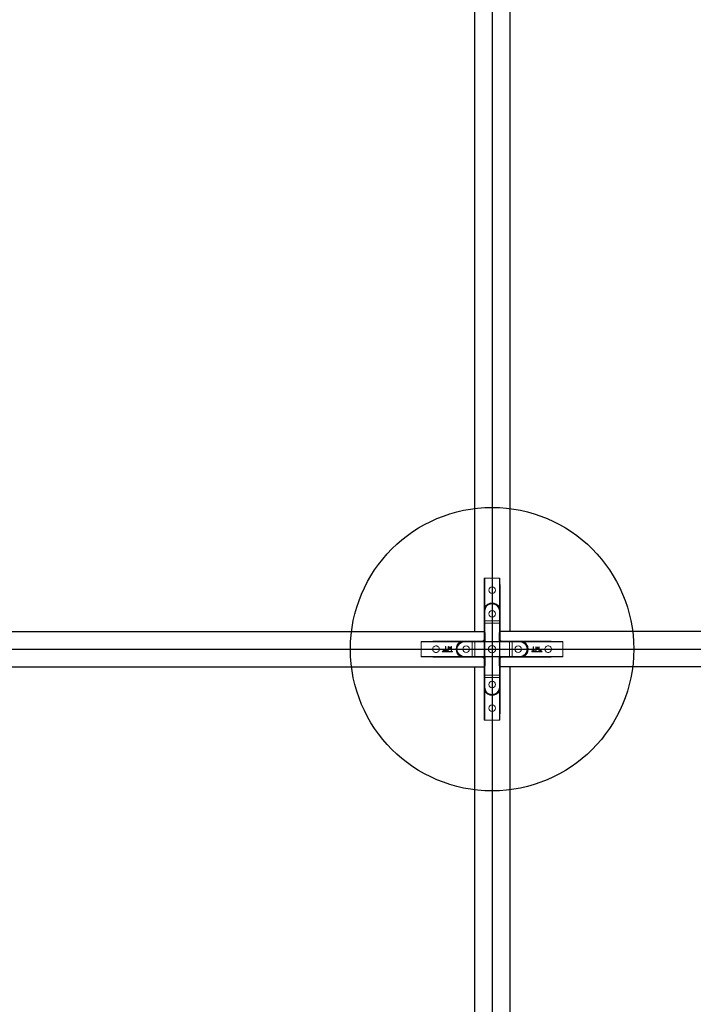
# Model space of a CAD drawing. Extents: x 3 to 259, y 3 to 12.
# Drawn here: x 98 to 99, y 8 to 9 of the extents above; entities that cross this region are included whole.
import ezdxf

# ---------------------------------------------------------------- set-up
doc = ezdxf.new("R2010")
doc.units = 0
doc.header["$MEASUREMENT"] = 0
doc.layers.get('0').update_dxf_attribs({"linetype": 'CONTINUOUS'})
for name, color, linetype in [('CROSS', 1, 'CONTINUOUS'), ('GRIDS', 52, 'CONTINUOUS'), ('LABEL', 1, 'CONTINUOUS'), ('MAIN', 4, 'CONTINUOUS')]:
    doc.layers.add(name, color=color, linetype=linetype)

# ---------------------------------------------------------------- blocks, each defined once
blk = doc.blocks.new('4way')
at = {"color": 0, "linetype": 'Continuous', "lineweight": 0}
for p, q in [((98.277, 84.695), (98.281, 85.195)), ((98.281, 85.195), (98.283, 85.195)), ((98.283, 85.195), (98.283, 83.969)), ((98.283, 85.195), (98.303, 85.195)), ((98.303, 83.969), (98.303, 85.195)), ((98.303, 85.195), (98.92, 85.195)), ((98.92, 85.195), (98.94, 85.195)), ((98.92, 85.195), (98.92, 83.969)), ((98.94, 85.195), (98.942, 85.195)), ((98.94, 83.969), (98.94, 85.195)), ((98.942, 85.195), (98.947, 84.695)), ((98.277, 84.695), (98.277, 82.62)), ((98.947, 84.695), (98.947, 82.62)), ((98.303, 83.969), (98.283, 83.969)), ((98.284, 83.808), (98.284, 83.393)), ((98.284, 83.808), (98.284, 83.808)), ((98.284, 83.808), (98.304, 83.808)), ((98.304, 83.393), (98.304, 83.808)), ((98.92, 83.969), (98.94, 83.969)), ((98.94, 83.808), (98.92, 83.808)), ((98.92, 83.808), (98.92, 83.393)), ((98.94, 83.808), (98.94, 83.808)), ((98.94, 83.393), (98.94, 83.808)), ((98.284, 83.393), (98.304, 83.393)), ((98.92, 83.393), (98.304, 83.393)), ((98.94, 83.393), (98.92, 83.393)), ((98.284, 83.284), (98.291, 82.596)), ((98.312, 82.536), (98.304, 83.299)), ((98.304, 83.299), (98.92, 83.299)), ((98.92, 83.299), (98.912, 82.536)), ((98.933, 82.596), (98.94, 83.284)), ((95.61, 82.525), (96.106, 82.53)), ((98.187, 82.53), (96.106, 82.53)), ((98.187, 82.53), (98.2, 82.517)), ((98.29, 82.607), (98.277, 82.62)), ((98.947, 82.62), (98.934, 82.607)), ((99.024, 82.517), (99.037, 82.53)), ((101.118, 82.53), (99.037, 82.53)), ((101.118, 82.53), (101.613, 82.525)), ((95.61, 82.525), (95.612, 82.523)), ((95.61, 82.446), (95.61, 82.525)), ((95.61, 82.446), (95.612, 82.445)), ((97.272, 82.523), (95.612, 82.523)), ((95.612, 82.503), (95.612, 82.518)), ((95.612, 82.503), (97.272, 82.503)), ((95.612, 81.886), (95.612, 82.503)), ((95.612, 82.435), (95.612, 81.955)), ((96.563, 82.158), (96.492, 82.087)), ((96.523, 82.1), (96.572, 82.149)), ((96.572, 82.149), (96.563, 82.158)), ((96.584, 82.133), (96.584, 82.12)), ((96.636, 82.133), (96.584, 82.133)), ((96.584, 82.12), (96.702, 82.12)), ((96.637, 82.308), (96.636, 82.133)), ((96.65, 82.308), (96.637, 82.308)), ((96.649, 82.133), (96.65, 82.308)), ((96.702, 82.132), (96.649, 82.133)), ((96.702, 82.12), (96.702, 82.132)), ((96.765, 82.308), (96.752, 82.308)), ((96.752, 82.308), (96.752, 82.12)), ((96.752, 82.12), (96.755, 82.12)), ((96.755, 82.12), (96.824, 82.274)), ((96.765, 82.175), (96.765, 82.308)), ((96.823, 82.307), (96.765, 82.175)), ((96.826, 82.307), (96.823, 82.307)), ((96.824, 82.274), (96.893, 82.119)), ((96.883, 82.175), (96.826, 82.307)), ((96.884, 82.307), (96.883, 82.175)), ((96.897, 82.307), (96.884, 82.307)), ((96.893, 82.119), (96.896, 82.119)), ((96.896, 82.119), (96.897, 82.307)), ((97.272, 82.523), (97.272, 82.503)), ((97.433, 82.523), (97.433, 82.503)), ((97.764, 82.523), (97.433, 82.523)), ((97.433, 82.523), (97.433, 82.523)), ((97.433, 82.503), (97.764, 82.503)), ((97.764, 82.523), (97.764, 82.503)), ((97.764, 82.503), (97.764, 81.887)), ((97.877, 82.502), (98.282, 82.495)), ((97.877, 81.887), (97.877, 82.502)), ((98.2, 82.517), (97.895, 82.522)), ((98.282, 82.495), (98.282, 81.895)), ((98.3, 82.506), (98.924, 82.506)), ((98.3, 81.884), (98.3, 82.506)), ((98.919, 82.521), (98.305, 82.521)), ((98.924, 82.506), (98.924, 81.884)), ((98.942, 82.495), (99.347, 82.502)), ((98.942, 81.895), (98.942, 82.495)), ((99.328, 82.522), (99.024, 82.517)), ((99.347, 82.502), (99.347, 81.887)), ((99.79, 82.523), (99.459, 82.523)), ((99.459, 82.523), (99.459, 82.503)), ((99.459, 82.503), (99.79, 82.503)), ((99.459, 81.887), (99.459, 82.503)), ((99.79, 82.523), (99.79, 82.523)), ((99.79, 82.523), (99.79, 82.503)), ((101.611, 82.523), (99.952, 82.523)), ((99.952, 82.503), (99.952, 82.523)), ((99.952, 82.503), (101.611, 82.503)), ((100.297, 82.124), (100.297, 82.111)), ((100.35, 82.124), (100.297, 82.124)), ((100.297, 82.111), (100.415, 82.111)), ((100.363, 82.299), (100.35, 82.299)), ((100.35, 82.299), (100.35, 82.124)), ((100.362, 82.124), (100.363, 82.299)), ((100.415, 82.124), (100.362, 82.124)), ((100.415, 82.111), (100.415, 82.124)), ((100.466, 82.299), (100.465, 82.111)), ((100.465, 82.111), (100.468, 82.111)), ((100.478, 82.299), (100.466, 82.299)), ((100.468, 82.111), (100.538, 82.265)), ((100.478, 82.166), (100.478, 82.299)), ((100.536, 82.299), (100.478, 82.166)), ((100.539, 82.299), (100.536, 82.299)), ((100.538, 82.265), (100.606, 82.11)), ((100.597, 82.166), (100.539, 82.299)), ((100.61, 82.298), (100.597, 82.298)), ((100.597, 82.298), (100.597, 82.166)), ((100.606, 82.11), (100.609, 82.11)), ((100.609, 82.11), (100.61, 82.298)), ((100.661, 82.15), (100.652, 82.141)), ((100.652, 82.141), (100.7, 82.092)), ((100.732, 82.079), (100.661, 82.15)), ((101.613, 82.525), (101.611, 82.523)), ((101.611, 82.518), (101.611, 82.503)), ((101.611, 81.886), (101.611, 82.503)), ((101.612, 82.445), (101.613, 82.446)), ((101.612, 81.955), (101.612, 82.435)), ((101.613, 82.525), (101.613, 82.446)), ((95.612, 81.945), (95.61, 81.943)), ((95.61, 81.864), (95.61, 81.943)), ((95.61, 81.864), (95.612, 81.866)), ((96.106, 81.86), (95.61, 81.864)), ((97.272, 81.886), (95.612, 81.886)), ((95.612, 81.872), (95.612, 81.886)), ((95.612, 81.866), (97.272, 81.866)), ((96.106, 81.86), (98.187, 81.86)), ((96.492, 82.087), (96.93, 82.087)), ((96.93, 82.1), (96.523, 82.1)), ((96.93, 82.087), (96.93, 82.1)), ((97.272, 81.886), (97.272, 81.866)), ((97.433, 81.867), (97.433, 81.887)), ((97.764, 81.887), (97.433, 81.887)), ((97.433, 81.867), (97.764, 81.867)), ((97.433, 81.867), (97.433, 81.867)), ((97.764, 81.867), (97.764, 81.887)), ((98.282, 81.895), (97.877, 81.887)), ((97.895, 81.867), (98.2, 81.873)), ((98.2, 81.873), (98.187, 81.86)), ((98.277, 81.77), (98.29, 81.783)), ((98.277, 79.695), (98.277, 81.77)), ((98.291, 81.794), (98.284, 81.106)), ((98.924, 81.884), (98.3, 81.884)), ((98.304, 81.091), (98.312, 81.854)), ((98.305, 81.869), (98.919, 81.869)), ((98.912, 81.854), (98.92, 81.091)), ((98.94, 81.106), (98.933, 81.794)), ((98.934, 81.783), (98.947, 81.77)), ((99.347, 81.887), (98.942, 81.895)), ((98.947, 79.695), (98.947, 81.77)), ((99.037, 81.86), (99.024, 81.873)), ((99.024, 81.873), (99.328, 81.867)), ((99.037, 81.86), (101.118, 81.86)), ((99.459, 81.867), (99.459, 81.887)), ((99.79, 81.887), (99.459, 81.887)), ((99.459, 81.867), (99.79, 81.867)), ((99.79, 81.867), (99.79, 81.887)), ((99.79, 81.867), (99.79, 81.867)), ((101.611, 81.886), (99.952, 81.886)), ((99.952, 81.866), (99.952, 81.886)), ((99.952, 81.866), (101.611, 81.866)), ((100.293, 82.092), (100.294, 82.079)), ((100.7, 82.092), (100.293, 82.092)), ((100.294, 82.079), (100.732, 82.079)), ((101.613, 81.864), (101.118, 81.86)), ((101.611, 81.886), (101.611, 81.872)), ((101.613, 81.864), (101.611, 81.866)), ((101.613, 81.943), (101.612, 81.945)), ((101.613, 81.943), (101.613, 81.864)), ((98.284, 80.997), (98.284, 80.582)), ((98.284, 80.997), (98.304, 80.997)), ((98.92, 81.091), (98.304, 81.091)), ((98.304, 80.582), (98.304, 80.997)), ((98.304, 80.997), (98.92, 80.997)), ((98.94, 80.997), (98.92, 80.997)), ((98.92, 80.997), (98.92, 80.582)), ((98.94, 80.582), (98.94, 80.997)), ((98.284, 80.582), (98.284, 80.582)), ((98.284, 80.582), (98.304, 80.582)), ((98.94, 80.582), (98.92, 80.582)), ((98.94, 80.582), (98.94, 80.582)), ((98.283, 80.42), (98.283, 79.195)), ((98.303, 80.42), (98.283, 80.42)), ((98.303, 79.195), (98.303, 80.42)), ((98.92, 80.42), (98.94, 80.42)), ((98.92, 80.42), (98.92, 79.195)), ((98.94, 79.195), (98.94, 80.42)), ((98.281, 79.195), (98.277, 79.695)), ((98.947, 79.695), (98.942, 79.195)), ((98.281, 79.195), (98.283, 79.195)), ((98.303, 79.195), (98.283, 79.195)), ((98.303, 79.195), (98.92, 79.195)), ((98.94, 79.195), (98.92, 79.195)), ((98.94, 79.195), (98.942, 79.195))]:
    blk.add_line(p, q, dxfattribs=at)
for centre, radius in [((98.612, 84.695), 0.14), ((98.612, 83.695), 0.14), ((97.512, 82.195), 0.14), ((98.612, 82.195), 0.16), ((98.612, 82.195), 0.151), ((99.711, 82.195), 0.14), ((98.612, 80.695), 0.14), ((98.612, 79.695), 0.14)]:
    blk.add_circle(centre, radius, dxfattribs=at)
for centre, radius, start, end in [((98.612, 83.808), 0.328, 0, 180), ((98.612, 83.808), 0.328, 0, 180), ((98.612, 83.808), 0.348, 27.607, 152.393), ((98.612, 83.808), 0.308, 0, 180), ((97.433, 82.195), 0.348, 117.6069, 242.3931), ((97.433, 82.195), 0.328, 90, 270), ((97.433, 82.195), 0.328, 90, 270), ((97.433, 82.195), 0.308, 90, 270), ((99.79, 82.195), 0.328, 270, 90), ((99.79, 82.195), 0.328, 270, 90), ((99.79, 82.195), 0.308, 270, 90), ((98.612, 80.582), 0.328, 180, 0), ((98.612, 80.582), 0.328, 180, 0), ((98.612, 80.582), 0.308, 180, 0), ((98.612, 80.582), 0.348, 207.607, 332.393)]:
    blk.add_arc(centre, radius, start, end, dxfattribs=at)
for centre, major_axis, ratio, start_param, end_param in [((98.285, 83.393), (0, -0.145), 0.008727, -1.570796, -0.721602), ((98.939, 83.393), (0, 0.145), 0.008727, -2.419991, -1.570796), ((98.304, 83.284), (-0.02, -0.0002), 0.750732, -1.578242, -0.01321), ((98.29, 82.497), (0, 0.11), 0.020697, -0.445224, -0.020709), ((98.934, 82.497), (0, -0.11), 0.020694, -3.120887, -2.695599), ((99.023, 82.596), (-0.0899, 0.0039), 0.980544, 0.04447, 1.231729), ((99.024, 82.607), (0.0636, -0.0636), 0.999924, -2.356156, -0.785436), ((95.612, 82.435), (0, 0.01), 0.008727, -1.570796, -0.008727), ((97.764, 82.522), (-0.145, 0), 0.008727, -2.697768, -1.570796), ((99.459, 82.522), (-0.145, 0), 0.008727, -1.570796, -0.443888), ((99.328, 82.502), (-0.0004, 0.02), 0.903061, -1.587367, -0.020319), ((101.612, 82.435), (0, -0.01), 0.008727, -3.132866, -1.570796), ((95.612, 81.955), (0, 0.01), 0.008727, -3.132866, -1.570796), ((97.764, 81.868), (0.145, 0), 0.008727, -1.570796, -0.443825), ((97.895, 81.887), (0.0004, -0.02), 0.903088, -1.587371, -0.020321), ((98.2, 81.783), (-0.0636, 0.0636), 0.999924, -2.356156, -0.785436), ((98.201, 81.794), (0.0899, -0.0039), 0.980623, 0.04456, 1.232496), ((98.29, 81.893), (0, 0.11), 0.020697, -3.120884, -2.696369), ((98.934, 81.893), (0, -0.11), 0.020694, -0.445994, -0.020706), ((99.459, 81.868), (0.145, 0), 0.008727, -2.697705, -1.570796), ((101.612, 81.955), (0, -0.01), 0.008727, -1.570796, -0.008727), ((98.285, 80.997), (0, -0.145), 0.008727, -2.419991, -1.570796), ((98.92, 81.106), (0.02, 0.0002), 0.750732, -1.578242, -0.01321), ((98.939, 80.997), (0, 0.145), 0.008727, -1.570796, -0.721602)]:
    blk.add_ellipse(centre, major_axis=major_axis, ratio=ratio, start_param=start_param, end_param=end_param, dxfattribs=at)
at = {"color": 0, "linetype": 'Continuous', "lineweight": 0, "extrusion": (0, 0, -1)}
for centre, major_axis, ratio, start_param, end_param in [((98.305, 83.393), (0, 0.125), 0.010123, -2.419991, -1.570796), ((98.919, 83.393), (0, -0.125), 0.010123, -1.570796, -0.721602), ((95.612, 82.503), (0, -0.02), 0.008727, -3.132866, -2.36618), ((101.611, 82.503), (0, 0.02), 0.008727, -0.775413, -0.008727), ((95.612, 81.886), (0, -0.02), 0.008727, -0.775398, -0.008727), ((101.611, 81.886), (0, 0.02), 0.008727, -3.132866, -2.366195), ((98.305, 80.997), (0, 0.125), 0.010123, -1.570796, -0.721602), ((98.919, 80.997), (0, -0.125), 0.010123, -2.419991, -1.570796)]:
    blk.add_ellipse(centre, major_axis=major_axis, ratio=ratio, start_param=start_param, end_param=end_param, dxfattribs=at)
at = {"color": 0, "linetype": 'Continuous', "lineweight": 0, "extrusion": (2.182e-16, 3.18318e-30, -1)}
blk.add_ellipse((98.92, 83.284), major_axis=(0.02, -0.0002), ratio=0.750732, start_param=-1.578242, end_param=-0.01321, dxfattribs=at)
at = {"color": 0, "linetype": 'Continuous', "lineweight": 0, "extrusion": (2.17899e-16, -1.49144e-30, -1)}
blk.add_ellipse((98.187, 82.62), major_axis=(0.0636, -0.0636), ratio=0.999924, start_param=-0.78536, end_param=0.78536, dxfattribs=at)
at = {"color": 0, "linetype": 'Continuous', "lineweight": 0, "extrusion": (2.18053e-16, -1.66053e-20, -1)}
for centre, major_axis in [((98.2, 82.607), (-0.0636, -0.0636)), ((99.024, 81.783), (0.0636, 0.0636))]:
    blk.add_ellipse(centre, major_axis=major_axis, ratio=0.999924, start_param=-2.356156, end_param=-0.785436, dxfattribs=at)
at = {"color": 0, "linetype": 'Continuous', "lineweight": 0, "extrusion": (2.18053e-16, -3.79763e-19, -1)}
blk.add_ellipse((98.201, 82.596), major_axis=(0.0899, 0.0039), ratio=0.980623, start_param=0.04456, end_param=1.232496, dxfattribs=at)
at = {"color": 0, "linetype": 'Continuous', "lineweight": 0, "extrusion": (2.17899e-16, -4.01826e-30, -1)}
blk.add_ellipse((99.037, 82.62), major_axis=(-0.0636, -0.0636), ratio=0.999924, start_param=-0.78536, end_param=0.78536, dxfattribs=at)
at = {"color": 0, "linetype": 'Continuous', "lineweight": 0, "extrusion": (2.17899e-16, 2.94816e-27, -1)}
blk.add_ellipse((97.764, 82.502), major_axis=(0.125, 0), ratio=0.010123, start_param=-1.570796, end_param=-0.443825, dxfattribs=at)
at = {"color": 0, "linetype": 'Continuous', "lineweight": 0, "extrusion": (1.92082e-16, 7.05244e-19, -1)}
blk.add_ellipse((97.895, 82.502), major_axis=(0.0004, 0.02), ratio=0.903088, start_param=-1.587371, end_param=-0.020321, dxfattribs=at)
at = {"color": 0, "linetype": 'Continuous', "lineweight": 0, "extrusion": (3.32169e-16, -2.51929e-20, -1)}
blk.add_ellipse((98.2, 82.497), major_axis=(0.0836, -0.0021), ratio=0.239208, start_param=-1.576579, end_param=-1.152064, dxfattribs=at)
at = {"color": 0, "linetype": 'Continuous', "lineweight": 0, "extrusion": (8.8181e-16, 6.65852e-16, -1)}
blk.add_ellipse((98.3, 82.505), major_axis=(-0.0204, 0.0204), ratio=0.000666, start_param=-1.566356, end_param=-1.332597, dxfattribs=at)
at = {"color": 0, "linetype": 'Continuous', "lineweight": 0, "extrusion": (8.81792e-16, -6.65835e-16, -1)}
blk.add_ellipse((98.924, 82.505), major_axis=(0.0204, 0.0204), ratio=0.000667, start_param=1.332762, end_param=1.566354, dxfattribs=at)
at = {"color": 0, "linetype": 'Continuous', "lineweight": 0, "extrusion": (3.3218e-16, 2.51937e-20, -1)}
blk.add_ellipse((99.024, 82.497), major_axis=(-0.0836, -0.0021), ratio=0.239216, start_param=1.151291, end_param=1.576579, dxfattribs=at)
at = {"color": 0, "linetype": 'Continuous', "lineweight": 0, "extrusion": (2.17899e-16, -9.33544e-27, -1)}
blk.add_ellipse((99.459, 82.502), major_axis=(0.125, 0), ratio=0.010123, start_param=-2.697705, end_param=-1.570796, dxfattribs=at)
at = {"color": 0, "linetype": 'Continuous', "lineweight": 0, "extrusion": (2.17899e-16, -2.94821e-27, -1)}
blk.add_ellipse((97.764, 81.888), major_axis=(-0.125, 0), ratio=0.010123, start_param=-2.697768, end_param=-1.570796, dxfattribs=at)
at = {"color": 0, "linetype": 'Continuous', "lineweight": 0, "extrusion": (2.17899e-16, -3.78407e-30, -1)}
blk.add_ellipse((98.187, 81.77), major_axis=(0.0636, 0.0636), ratio=0.999924, start_param=-0.78536, end_param=0.78536, dxfattribs=at)
at = {"color": 0, "linetype": 'Continuous', "lineweight": 0, "extrusion": (3.32169e-16, 2.51929e-20, -1)}
blk.add_ellipse((98.2, 81.893), major_axis=(0.0836, 0.0021), ratio=0.239208, start_param=1.152064, end_param=1.576579, dxfattribs=at)
at = {"color": 0, "linetype": 'Continuous', "lineweight": 0, "extrusion": (8.8181e-16, -6.65852e-16, -1)}
blk.add_ellipse((98.3, 81.884), major_axis=(0.0204, 0.0204), ratio=0.000666, start_param=-1.808674, end_param=-1.575237, dxfattribs=at)
at = {"color": 0, "linetype": 'Continuous', "lineweight": 0, "extrusion": (8.81791e-16, 6.65835e-16, -1)}
blk.add_ellipse((98.924, 81.884), major_axis=(-0.0204, 0.0204), ratio=0.000667, start_param=1.575239, end_param=1.808998, dxfattribs=at)
at = {"color": 0, "linetype": 'Continuous', "lineweight": 0, "extrusion": (2.18053e-16, -3.80561e-19, -1)}
blk.add_ellipse((99.023, 81.794), major_axis=(-0.0899, -0.0039), ratio=0.980544, start_param=0.04447, end_param=1.231729, dxfattribs=at)
at = {"color": 0, "linetype": 'Continuous', "lineweight": 0, "extrusion": (2.17899e-16, -1.36818e-30, -1)}
blk.add_ellipse((99.037, 81.77), major_axis=(-0.0636, 0.0636), ratio=0.999924, start_param=-0.78536, end_param=0.78536, dxfattribs=at)
at = {"color": 0, "linetype": 'Continuous', "lineweight": 0, "extrusion": (3.3218e-16, -2.51937e-20, -1)}
blk.add_ellipse((99.024, 81.893), major_axis=(-0.0836, 0.0021), ratio=0.239216, start_param=-1.576579, end_param=-1.151291, dxfattribs=at)
at = {"color": 0, "linetype": 'Continuous', "lineweight": 0, "extrusion": (1.92088e-16, 7.05158e-19, -1)}
blk.add_ellipse((99.328, 81.887), major_axis=(-0.0004, -0.02), ratio=0.903061, start_param=-1.587367, end_param=-0.020319, dxfattribs=at)
at = {"color": 0, "linetype": 'Continuous', "lineweight": 0, "extrusion": (2.17899e-16, 9.33538e-27, -1)}
blk.add_ellipse((99.459, 81.888), major_axis=(-0.125, 0), ratio=0.010123, start_param=-1.570796, end_param=-0.443888, dxfattribs=at)
at = {"color": 0, "linetype": 'Continuous', "lineweight": 0, "extrusion": (2.182e-16, -9.66393e-30, -1)}
blk.add_ellipse((98.304, 81.106), major_axis=(-0.02, 0.0002), ratio=0.750732, start_param=-1.578242, end_param=-0.01321, dxfattribs=at)
at = {"color": 0, "linetype": 'Continuous', "lineweight": 0}
for points, knots in [([(98.283, 83.969), (98.283, 83.947), (98.283, 83.914), (98.283, 83.861), (98.284, 83.829), (98.284, 83.808), (98.284, 83.808), (98.284, 83.808)], [0, 0, 0, 0, 0.1689509, 0.2534263, 0.4223771, 0.4223771, 0.4236286, 0.4236286, 0.4236286, 0.4236286]), ([(98.284, 83.808), (98.284, 83.808), (98.284, 83.808), (98.284, 83.831), (98.285, 83.864), (98.292, 83.918), (98.299, 83.949), (98.303, 83.969)], [-0.4236286, -0.4236286, -0.4236286, -0.4236286, -0.4223771, -0.4223771, -0.2534263, -0.1689509, 0, 0, 0, 0]), ([(98.92, 83.969), (98.923, 83.959), (98.927, 83.939), (98.936, 83.886), (98.94, 83.842), (98.94, 83.808)], [-0.4223771, -0.4223771, -0.4223771, -0.4223771, -0.3379017, -0.2534263, 0, 0, 0, 0]), ([(98.94, 83.808), (98.94, 83.808), (98.94, 83.808), (98.94, 83.84), (98.94, 83.881), (98.94, 83.936), (98.94, 83.958), (98.94, 83.969)], [-0.0012514, -0.0012514, -0.0012514, -0.0012514, 0, 0, 0.2534263, 0.3379017, 0.4223771, 0.4223771, 0.4223771, 0.4223771]), ([(98.312, 82.536), (98.31, 82.535), (98.306, 82.531), (98.301, 82.526), (98.298, 82.525), (98.295, 82.53), (98.294, 82.543), (98.292, 82.561), (98.291, 82.579), (98.291, 82.59), (98.291, 82.596)], [0.3383097, 0.3383097, 0.3383097, 0.3383097, 0.4252239, 0.5121382, 0.5555954, 0.5990525, 0.6859668, 0.7728811, 0.8597954, 0.9467097, 0.9467097, 0.9467097, 0.9467097]), ([(98.312, 82.536), (98.312, 82.536), (98.312, 82.536), (98.31, 82.533), (98.309, 82.531), (98.307, 82.525), (98.306, 82.523), (98.305, 82.521)], [-0.06165985, -0.06165985, -0.06165985, -0.06165985, -0.06087283, -0.06087283, -0.03054745, -0.03054745, 0.00078703, 0.00078703, 0.00078703, 0.00078703]), ([(98.933, 82.596), (98.933, 82.584), (98.932, 82.566), (98.93, 82.543), (98.928, 82.53), (98.926, 82.525), (98.923, 82.526), (98.918, 82.531), (98.914, 82.535), (98.912, 82.536)], [-0.9441008, -0.9441008, -0.9441008, -0.9441008, -0.7701215, -0.6831319, -0.5961423, -0.5526475, -0.5091526, -0.422163, -0.3351734, -0.3351734, -0.3351734, -0.3351734]), ([(98.912, 82.536), (98.912, 82.536), (98.912, 82.536), (98.913, 82.533), (98.914, 82.531), (98.917, 82.525), (98.918, 82.523), (98.919, 82.521)], [-0.05848449, -0.05848449, -0.05848449, -0.05848449, -0.05770954, -0.05770954, -0.02807835, -0.02807835, -0.00000733, -0.00000733, -0.00000733, -0.00000733]), ([(96.237, 82.055), (96.236, 82.055), (96.234, 82.055), (96.214, 82.056), (96.195, 82.06), (96.163, 82.075), (96.148, 82.085), (96.121, 82.113), (96.113, 82.129), (96.1, 82.161), (96.097, 82.179), (96.098, 82.215), (96.101, 82.233), (96.116, 82.267), (96.127, 82.282), (96.151, 82.306), (96.165, 82.316), (96.2, 82.331), (96.219, 82.335), (96.256, 82.335), (96.275, 82.331), (96.31, 82.316), (96.324, 82.306), (96.348, 82.282), (96.359, 82.266), (96.374, 82.233), (96.377, 82.215), (96.378, 82.179), (96.374, 82.161), (96.362, 82.13), (96.353, 82.113), (96.327, 82.085), (96.312, 82.075), (96.279, 82.06), (96.261, 82.056), (96.241, 82.055), (96.239, 82.055), (96.237, 82.055)], [0, 0, 0, 0, 0.013956, 0.013956, 0.153679, 0.153679, 0.288306, 0.288306, 0.447184, 0.447184, 0.633181, 0.633181, 0.81676, 0.81676, 1.00719, 1.00719, 1.155417, 1.155417, 1.293882, 1.293882, 1.432463, 1.432463, 1.58107, 1.58107, 1.772207, 1.772207, 1.955921, 1.955921, 2.142207, 2.142207, 2.30146, 2.30146, 2.436094, 2.436094, 2.575362, 2.575362, 2.589003, 2.589003, 2.589003, 2.589003]), ([(97.272, 82.503), (97.292, 82.508), (97.323, 82.514), (97.377, 82.521), (97.411, 82.523), (97.433, 82.523), (97.433, 82.523), (97.433, 82.523)], [-0.4222906, -0.4222906, -0.4222906, -0.4222906, -0.2533743, -0.1689162, 0, 0, 0.0013093, 0.0013093, 0.0013093, 0.0013093]), ([(97.433, 82.523), (97.433, 82.523), (97.433, 82.523), (97.412, 82.523), (97.381, 82.523), (97.327, 82.523), (97.294, 82.523), (97.272, 82.523)], [-0.0013093, -0.0013093, -0.0013093, -0.0013093, 0, 0, 0.1689162, 0.2533743, 0.4222906, 0.4222906, 0.4222906, 0.4222906]), ([(98.234, 82.514), (98.238, 82.514), (98.245, 82.513), (98.257, 82.511), (98.27, 82.509), (98.281, 82.508), (98.29, 82.509), (98.293, 82.509), (98.294, 82.509)], [-0.9467097, -0.9467097, -0.9467097, -0.9467097, -0.8597954, -0.7728811, -0.6859668, -0.5990525, -0.5555954, -0.5406796, -0.5406796, -0.5406796, -0.5406796]), ([(98.294, 82.509), (98.291, 82.508), (98.289, 82.505), (98.285, 82.5), (98.283, 82.497), (98.282, 82.495)], [0.32290326, 0.32290326, 0.32290326, 0.32290326, 0.34921328, 0.34921328, 0.37682435, 0.37682435, 0.37682435, 0.37682435]), ([(98.295, 82.51), (98.295, 82.51), (98.295, 82.51), (98.295, 82.51), (98.294, 82.51), (98.294, 82.509)], [-0.00370288, -0.00370288, -0.00370288, -0.00370288, -0.001827393, -0.001827393, -0.00000065, -0.00000065, -0.00000065, -0.00000065]), ([(98.305, 82.521), (98.304, 82.52), (98.304, 82.519), (98.302, 82.518), (98.302, 82.517), (98.3, 82.515), (98.298, 82.513), (98.295, 82.51)], [0.00002388, 0.00002388, 0.00002388, 0.00002388, 0.01427626, 0.01427626, 0.02651822, 0.02651822, 0.05348188, 0.05348188, 0.05348188, 0.05348188]), ([(98.919, 82.521), (98.919, 82.52), (98.92, 82.519), (98.921, 82.517), (98.922, 82.517), (98.924, 82.515), (98.926, 82.513), (98.928, 82.51)], [0.00001967, 0.00001967, 0.00001967, 0.00001967, 0.0095389, 0.0095389, 0.01768984, 0.01768984, 0.03387326, 0.03387326, 0.03387326, 0.03387326]), ([(98.93, 82.509), (98.929, 82.51), (98.929, 82.51), (98.929, 82.51), (98.929, 82.51), (98.928, 82.51)], [-0.003818869, -0.003818869, -0.003818869, -0.003818869, -0.002003612, -0.002003612, -0.000034333, -0.000034333, -0.000034333, -0.000034333]), ([(98.93, 82.509), (98.93, 82.509), (98.934, 82.509), (98.942, 82.508), (98.954, 82.509), (98.971, 82.511), (98.982, 82.513), (98.989, 82.514)], [0.5377614, 0.5377614, 0.5377614, 0.5377614, 0.5526475, 0.5961423, 0.6831319, 0.7701215, 0.9441008, 0.9441008, 0.9441008, 0.9441008]), ([(98.942, 82.495), (98.941, 82.497), (98.939, 82.5), (98.935, 82.505), (98.932, 82.508), (98.93, 82.509)], [0, 0, 0, 0, 0.02756507, 0.02756507, 0.05382671, 0.05382671, 0.05382671, 0.05382671]), ([(99.952, 82.523), (99.93, 82.523), (99.896, 82.523), (99.843, 82.523), (99.812, 82.523), (99.791, 82.523), (99.791, 82.523), (99.79, 82.523)], [0, 0, 0, 0, 0.1690471, 0.2535706, 0.4226177, 0.4226177, 0.423927, 0.423927, 0.423927, 0.423927]), ([(99.79, 82.523), (99.791, 82.523), (99.791, 82.523), (99.813, 82.523), (99.846, 82.521), (99.901, 82.514), (99.932, 82.508), (99.952, 82.503)], [-0.423927, -0.423927, -0.423927, -0.423927, -0.4226177, -0.4226177, -0.2535706, -0.1690471, 0, 0, 0, 0]), ([(99.952, 81.886), (99.995, 81.909), (100.074, 81.974), (100.142, 82.115), (100.141, 82.275), (100.074, 82.416), (99.995, 82.481), (99.952, 82.503)], [-1.088965, -1.088965, -1.088965, -1.088965, -0.673198, -0.224399, 0.224399, 0.673198, 1.088967, 1.088967, 1.088967, 1.088967]), ([(100.986, 82.055), (100.985, 82.055), (100.983, 82.055), (100.963, 82.056), (100.944, 82.06), (100.912, 82.075), (100.897, 82.085), (100.87, 82.113), (100.862, 82.129), (100.85, 82.161), (100.846, 82.179), (100.847, 82.215), (100.85, 82.233), (100.865, 82.267), (100.876, 82.282), (100.9, 82.306), (100.914, 82.316), (100.949, 82.331), (100.968, 82.335), (101.005, 82.335), (101.024, 82.331), (101.059, 82.316), (101.073, 82.306), (101.097, 82.282), (101.108, 82.266), (101.123, 82.233), (101.126, 82.215), (101.127, 82.179), (101.123, 82.161), (101.111, 82.13), (101.102, 82.113), (101.076, 82.085), (101.061, 82.075), (101.028, 82.06), (101.01, 82.056), (100.99, 82.055), (100.988, 82.055), (100.986, 82.055)], [-2.594437, -2.594437, -2.594437, -2.594437, -2.580452, -2.580452, -2.440436, -2.440436, -2.305527, -2.305527, -2.146315, -2.146315, -1.959928, -1.959928, -1.775963, -1.775963, -1.585134, -1.585134, -1.436595, -1.436595, -1.297839, -1.297839, -1.158968, -1.158968, -1.010049, -1.010049, -0.818511, -0.818511, -0.634411, -0.634411, -0.447734, -0.447734, -0.288147, -0.288147, -0.15323, -0.15323, -0.01367, -0.01367, 0, 0, 0, 0]), ([(97.433, 81.867), (97.433, 81.867), (97.433, 81.867), (97.411, 81.867), (97.377, 81.868), (97.323, 81.875), (97.292, 81.882), (97.272, 81.886)], [-0.4236, -0.4236, -0.4236, -0.4236, -0.4222907, -0.4222907, -0.2533744, -0.1689163, 0, 0, 0, 0]), ([(97.272, 81.866), (97.294, 81.866), (97.327, 81.866), (97.381, 81.866), (97.412, 81.866), (97.433, 81.867), (97.433, 81.867), (97.433, 81.867)], [0, 0, 0, 0, 0.1689163, 0.2533744, 0.4222907, 0.4222907, 0.4236, 0.4236, 0.4236, 0.4236]), ([(98.294, 81.88), (98.293, 81.88), (98.29, 81.881), (98.281, 81.881), (98.27, 81.88), (98.257, 81.879), (98.246, 81.877), (98.238, 81.876), (98.234, 81.876)], [0.5384821, 0.5384821, 0.5384821, 0.5384821, 0.5534699, 0.5969377, 0.6838734, 0.770809, 0.8577446, 0.9446802, 0.9446802, 0.9446802, 0.9446802]), ([(98.282, 81.895), (98.283, 81.892), (98.285, 81.89), (98.289, 81.884), (98.291, 81.882), (98.294, 81.88)], [0, 0, 0, 0, 0.02756506, 0.02756506, 0.05394522, 0.05394522, 0.05394522, 0.05394522]), ([(98.291, 81.794), (98.291, 81.799), (98.291, 81.805), (98.291, 81.811), (98.292, 81.817), (98.292, 81.823), (98.292, 81.829), (98.293, 81.835), (98.293, 81.84), (98.294, 81.846), (98.294, 81.852), (98.295, 81.857), (98.296, 81.861), (98.297, 81.862), (98.297, 81.864), (98.298, 81.864), (98.299, 81.865), (98.299, 81.864), (98.3, 81.864), (98.302, 81.863), (98.304, 81.86), (98.306, 81.858), (98.308, 81.857), (98.31, 81.855), (98.312, 81.854)], [-0.9446802, -0.9446802, -0.9446802, -0.9446802, -0.8577446, -0.8577446, -0.8577446, -0.770809, -0.770809, -0.770809, -0.6838734, -0.6838734, -0.6838734, -0.5969377, -0.5969377, -0.5969377, -0.5534699, -0.5534699, -0.5534699, -0.5100021, -0.5100021, -0.5100021, -0.4230665, -0.4230665, -0.4230665, -0.3361309, -0.3361309, -0.3361309, -0.3361309]), ([(98.294, 81.88), (98.294, 81.88), (98.295, 81.88), (98.295, 81.88), (98.295, 81.88), (98.295, 81.879)], [-0.003690748, -0.003690748, -0.003690748, -0.003690748, -0.001887252, -0.001887252, -0.000014752, -0.000014752, -0.000014752, -0.000014752]), ([(98.305, 81.869), (98.304, 81.87), (98.304, 81.871), (98.302, 81.873), (98.301, 81.873), (98.299, 81.876), (98.298, 81.877), (98.295, 81.879)], [0.00003401, 0.00003401, 0.00003401, 0.00003401, 0.01059415, 0.01059415, 0.01952992, 0.01952992, 0.03581724, 0.03581724, 0.03581724, 0.03581724]), ([(98.312, 81.854), (98.312, 81.854), (98.312, 81.854), (98.31, 81.856), (98.309, 81.859), (98.307, 81.864), (98.306, 81.867), (98.305, 81.869)], [-0.05752263, -0.05752263, -0.05752263, -0.05752263, -0.05676708, -0.05676708, -0.02781795, -0.02781795, -0.00001215, -0.00001215, -0.00001215, -0.00001215]), ([(98.912, 81.854), (98.912, 81.854), (98.912, 81.854), (98.913, 81.856), (98.914, 81.859), (98.917, 81.864), (98.918, 81.867), (98.919, 81.869)], [-0.05898928, -0.05898928, -0.05898928, -0.05898928, -0.0582009, -0.0582009, -0.02785356, -0.02785356, 0.00078838, 0.00078838, 0.00078838, 0.00078838]), ([(98.912, 81.854), (98.914, 81.855), (98.918, 81.858), (98.923, 81.864), (98.926, 81.865), (98.928, 81.86), (98.93, 81.846), (98.931, 81.829), (98.932, 81.811), (98.933, 81.8), (98.933, 81.794)], [0.3365737, 0.3365737, 0.3365737, 0.3365737, 0.4235416, 0.5105095, 0.5539934, 0.5974774, 0.6844452, 0.7714131, 0.858381, 0.9453489, 0.9453489, 0.9453489, 0.9453489]), ([(98.919, 81.869), (98.919, 81.87), (98.92, 81.871), (98.921, 81.872), (98.922, 81.873), (98.924, 81.875), (98.926, 81.877), (98.928, 81.879)], [0.00005157, 0.00005157, 0.00005157, 0.00005157, 0.01432405, 0.01432405, 0.02655291, 0.02655291, 0.05349309, 0.05349309, 0.05349309, 0.05349309]), ([(98.928, 81.879), (98.929, 81.88), (98.929, 81.88), (98.929, 81.88), (98.929, 81.88), (98.93, 81.88)], [-0.003811414, -0.003811414, -0.003811414, -0.003811414, -0.001869443, -0.001869443, 0, 0, 0, 0]), ([(98.93, 81.88), (98.932, 81.882), (98.935, 81.884), (98.939, 81.89), (98.941, 81.892), (98.942, 81.895)], [0.32293793, 0.32293793, 0.32293793, 0.32293793, 0.34913194, 0.34913194, 0.37674301, 0.37674301, 0.37674301, 0.37674301]), ([(98.989, 81.876), (98.986, 81.876), (98.982, 81.877), (98.978, 81.877), (98.974, 81.878), (98.97, 81.878), (98.966, 81.879), (98.962, 81.879), (98.958, 81.88), (98.954, 81.88), (98.949, 81.881), (98.945, 81.881), (98.94, 81.881), (98.937, 81.881), (98.934, 81.881), (98.932, 81.881), (98.931, 81.88), (98.93, 81.88), (98.93, 81.88)], [-0.9453489, -0.9453489, -0.9453489, -0.9453489, -0.858381, -0.858381, -0.858381, -0.7714131, -0.7714131, -0.7714131, -0.6844452, -0.6844452, -0.6844452, -0.5974774, -0.5974774, -0.5974774, -0.5539934, -0.5539934, -0.5539934, -0.5393134, -0.5393134, -0.5393134, -0.5393134]), ([(99.79, 81.867), (99.791, 81.867), (99.791, 81.867), (99.822, 81.866), (99.864, 81.866), (99.918, 81.866), (99.941, 81.866), (99.952, 81.866)], [-0.0013093, -0.0013093, -0.0013093, -0.0013093, 0, 0, 0.2535707, 0.3380942, 0.4226178, 0.4226178, 0.4226178, 0.4226178]), ([(99.952, 81.886), (99.948, 81.885), (99.944, 81.884), (99.94, 81.884), (99.934, 81.882), (99.928, 81.881), (99.921, 81.88), (99.911, 81.878), (99.9, 81.876), (99.89, 81.874), (99.886, 81.874), (99.883, 81.873), (99.879, 81.873), (99.85, 81.869), (99.821, 81.867), (99.791, 81.867)], [-0.4226178, -0.4226178, -0.4226178, -0.4226178, -0.3901992, -0.3901992, -0.3901992, -0.3380942, -0.3380942, -0.3380942, -0.2535707, -0.2535707, -0.2535707, -0.2266216, -0.2266216, -0.2266216, 0, 0, 0, 0]), ([(98.284, 80.582), (98.284, 80.582), (98.284, 80.582), (98.284, 80.561), (98.283, 80.529), (98.283, 80.476), (98.283, 80.443), (98.283, 80.42)], [-0.0012514, -0.0012514, -0.0012514, -0.0012514, 0, 0, 0.1689509, 0.2534263, 0.4223771, 0.4223771, 0.4223771, 0.4223771]), ([(98.303, 80.42), (98.299, 80.44), (98.292, 80.472), (98.285, 80.526), (98.284, 80.559), (98.284, 80.581), (98.284, 80.582), (98.284, 80.582)], [-0.4223771, -0.4223771, -0.4223771, -0.4223771, -0.2534263, -0.1689509, 0, 0, 0.0012514, 0.0012514, 0.0012514, 0.0012514]), ([(98.94, 80.582), (98.94, 80.582), (98.94, 80.581), (98.94, 80.559), (98.938, 80.526), (98.931, 80.472), (98.925, 80.44), (98.92, 80.42)], [-0.4236286, -0.4236286, -0.4236286, -0.4236286, -0.4223771, -0.4223771, -0.2534263, -0.1689509, 0, 0, 0, 0]), ([(98.94, 80.42), (98.94, 80.443), (98.94, 80.476), (98.94, 80.529), (98.94, 80.561), (98.94, 80.582), (98.94, 80.582), (98.94, 80.582)], [0, 0, 0, 0, 0.1689509, 0.2534263, 0.4223771, 0.4223771, 0.4236286, 0.4236286, 0.4236286, 0.4236286])]:
    blk.add_open_spline(points, degree=3, knots=knots, dxfattribs=at)
blk = doc.blocks.new('WEB00114')
blk.add_circle((159.24192, 113.90859), 6)
at = {"layer": 'CROSS'}
for p, q in [((158.49192, 161.15859), (158.49192, 114.65859)), ((159.99192, 161.15859), (159.99192, 114.65859)), ((158.49192, 113.15859), (158.49192, 66.65859)), ((159.99192, 113.15859), (159.99192, 66.65859))]:
    blk.add_line(p, q, dxfattribs=at)
at = {"layer": 'GRIDS'}
for p, q in [((159.24192, 185.90859), (159.24192, 41.90859)), ((111.24192, 113.90859), (313.17872, 113.90859))]:
    blk.add_line(p, q, dxfattribs=at)
at = {"layer": 'MAIN'}
for p, q in [((111.99192, 114.65859), (158.91192, 114.65859)), ((206.91192, 114.65859), (159.57192, 114.65859)), ((111.99192, 113.15859), (158.91192, 113.15859)), ((206.91192, 113.15859), (159.57192, 113.15859))]:
    blk.add_line(p, q, dxfattribs=at)
at = {"layer": 'LABEL'}
blk.add_blockref('4way', (60.63008, 31.71376), dxfattribs=at)

msp = doc.modelspace()

# ---------------------------------------------------------------- block references
at = {"xscale": 0.03125, "yscale": 0.03125, "zscale": 0.03125}
msp.add_blockref('WEB00114', (93.6133, 4.8709), dxfattribs=at)

doc.saveas('drawing.dxf')
